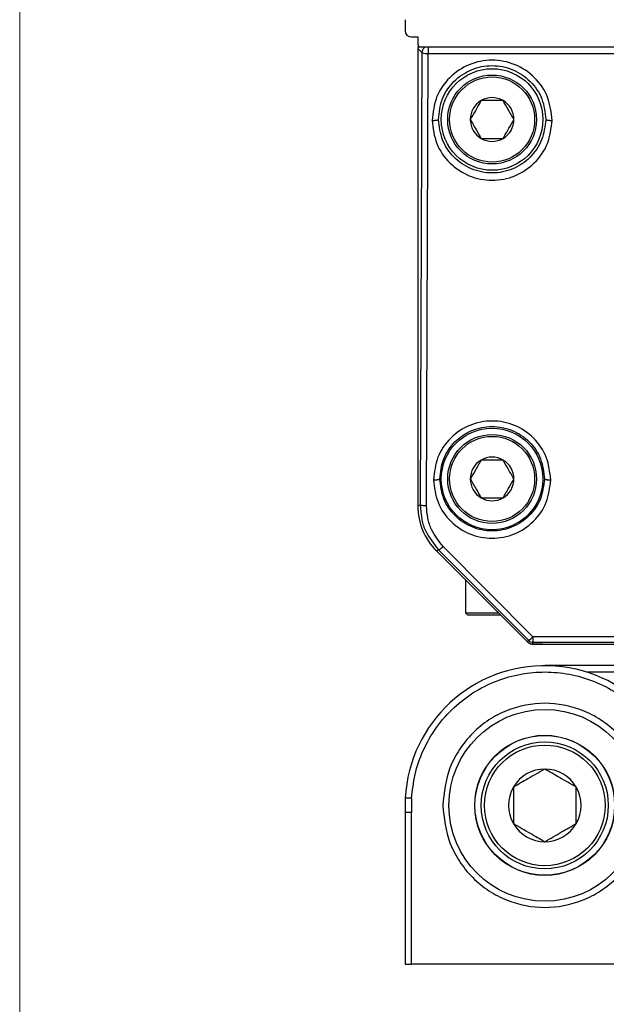
# Model space of a CAD drawing. Units: millimetres. Extents: x 10 to 584, y 10 to 410.
# Drawn here: x 10 to 33, y 330 to 369 of the extents above; entities that cross this region are included whole.
import ezdxf

# ---------------------------------------------------------------- set-up
doc = ezdxf.new("R2010")
doc.units = ezdxf.units.MM

msp = doc.modelspace()

# ---------------------------------------------------------------- linework, layer by layer
at = {"color": 7, "linetype": 'Continuous', "lineweight": 18}
msp.add_line((10.0011, 9.9994), (10.0011, 409.9994), dxfattribs=at)
at = {"color": 7, "linetype": 'Continuous', "lineweight": 25}
for p, q in [((25.1785, 369.1067), (25.1785, 368.6774)), ((25.4285, 368.4274), (25.6785, 368.4274)), ((25.6785, 368.4274), (25.6785, 368.1774)), ((25.8407, 367.8153), (25.6785, 367.9775)), ((25.6785, 367.9775), (25.6785, 349.9626)), ((60.8785, 368.0274), (25.7285, 368.0274)), ((25.8407, 367.8153), (25.7718, 350.0012)), ((26.0217, 349.9647), (26.0906, 367.7788)), ((26.0906, 367.7788), (60.5164, 367.7788)), ((25.6785, 366.4274), (25.6785, 365.9274)), ((25.6785, 364.1774), (25.6785, 363.6774)), ((25.6785, 361.9274), (25.6785, 361.4274)), ((25.6785, 359.6774), (25.6785, 359.1774)), ((25.6785, 357.4274), (25.6785, 356.9274)), ((25.6785, 355.1774), (25.6785, 354.6774)), ((25.6785, 352.9274), (25.6785, 352.4274)), ((25.6785, 350.6774), (25.6785, 350.1774)), ((25.7718, 350.0012), (25.6785, 349.9626)), ((26.4105, 348.1954), (26.4976, 348.2315)), ((26.4105, 348.1954), (26.8553, 347.7506)), ((26.4105, 348.1954), (30.0053, 344.6006)), ((26.4976, 348.2315), (30.0357, 344.674)), ((30.2124, 344.8141), (26.6743, 348.3717)), ((27.5535, 347.0524), (27.5535, 345.7524)), ((27.5535, 345.7524), (27.6285, 345.6774)), ((27.5535, 345.7524), (28.8535, 345.7524)), ((27.6285, 345.6774), (28.9285, 345.6774)), ((30.0053, 344.6006), (28.9018, 345.7042)), ((30.0053, 344.6006), (30.0357, 344.674)), ((30.2124, 344.6008), (30.182, 344.5274)), ((34.1019, 344.8141), (30.2124, 344.8141)), ((30.2124, 344.8141), (30.2124, 344.6008)), ((30.2124, 344.6008), (34.1019, 344.6008)), ((30.5785, 344.5274), (30.182, 344.5274)), ((30.182, 344.5274), (56.425, 344.5274)), ((30.9668, 343.6774), (30.6785, 343.6774)), ((39.4711, 343.6774), (30.9668, 343.6774)), ((25.1785, 338.1774), (25.1785, 337.8892)), ((25.1785, 337.8892), (25.1785, 331.9274)), ((25.4285, 337.9023), (25.4357, 337.9026)), ((25.4285, 331.9274), (25.4285, 337.9023)), ((25.1785, 331.9274), (25.4285, 331.9274)), ((49.1785, 331.9274), (25.4285, 331.9274))]:
    msp.add_line(p, q, dxfattribs=at)
at = {"color": 8, "linetype": 'Continuous', "lineweight": 25}
for p, q in [((26.0906, 368.0274), (26.0906, 367.7788)), ((25.7718, 350.0012), (25.8148, 349.6217)), ((32.3179, 343.4274), (39.4711, 343.4274))]:
    msp.add_line(p, q, dxfattribs=at)
at = {"color": 7, "linetype": 'Continuous', "lineweight": 25, "flags": 128}
for points in [[(30.9668, 343.6774), (30.9665, 343.6726), (30.9664, 343.6699)], [(25.4285, 337.9023), (25.3798, 337.8997), (25.3329, 337.8972), (25.2896, 337.895), (25.2518, 337.893), (25.2207, 337.8914), (25.1976, 337.8902), (25.1833, 337.8894), (25.1785, 337.8892)]]:
    msp.add_lwpolyline(points, dxfattribs=at)
at = {"color": 7, "linetype": 'Continuous', "lineweight": 25}
for centre, radius in [((28.6035, 365.1774), 2), ((28.6035, 365.1774), 1.75), ((28.6035, 365.1774), 1.675), ((28.6035, 351.0274), 2), ((28.6035, 351.0274), 1.75), ((28.6035, 351.0274), 1.675), ((30.6785, 338.1774), 3.7754), ((30.6785, 338.1774), 2.7585), ((30.6785, 338.1774), 2.75), ((30.6785, 338.1774), 2.5), ((30.6785, 338.1774), 2.375)]:
    msp.add_circle(centre, radius, dxfattribs=at)
for centre, radius, start, end in [((25.4285, 368.6774), 0.25, 180, 270), ((25.9285, 368.1774), 0.25, 180, 216.8699), ((26.0908, 367.8151), 0.2501, 134.99467, 179.95628), ((26.0334, 368.2607), 0.4853, 246.60253, 276.76785), ((28.6035, 365.1774), 0.86, 120, 180), ((28.6035, 365.1774), 0.86, 60, 120), ((28.6035, 365.1774), 0.86, 0, 60), ((28.6035, 365.1774), 0.86, 180, 240), ((28.6035, 365.1774), 0.86, 300, 0), ((28.6035, 365.1774), 0.86, 240, 300), ((28.6035, 351.0274), 0.86, 120, 180), ((28.6035, 351.0274), 0.86, 60, 120), ((28.6035, 351.0274), 0.86, 0, 60), ((28.6035, 351.0274), 0.86, 180, 240), ((28.6035, 351.0274), 0.86, 300, 0), ((28.6035, 351.0274), 0.86, 240, 300), ((29.7738, 345.1857), 0.5749, 297.11053, 319.73975), ((30.2125, 344.8508), 0.25, 225.01249, 247.50173), ((30.2125, 344.8508), 0.25, 247.49708, 269.9878), ((30.6785, 338.1774), 5.5, 0, 177), ((30.6785, 338.1774), 1.43, 90, 150), ((30.6785, 338.1774), 1.43, 30, 90), ((30.6785, 338.1774), 1.43, 150, 210), ((30.6785, 338.1774), 1.43, 330, 30), ((30.6785, 338.1774), 5.5, 177, 180), ((30.6785, 338.1774), 5.25, 177, 183), ((30.6785, 338.1774), 1.43, 210, 270), ((30.6785, 338.1774), 1.43, 270, 330)]:
    msp.add_arc(centre, radius, start, end, dxfattribs=at)
at = {"color": 8, "linetype": 'Continuous', "lineweight": 25}
msp.add_arc((26.091, 367.8149), 0.2504, 121.93278, 134.99587, dxfattribs=at)
at = {"color": 7, "linetype": 'Continuous', "lineweight": 25}
for centre, major_axis, ratio, start_param, end_param in [((25.9286, 367.9773), (-0.1769, 0.1769), 0.999315, 0.3738032, 0.7850555), ((28.1794, 349.9633), (-2.3106, -0.9571), 0.9995986, 5.8906282, 6.6757425), ((30.1821, 344.7775), (-0.0957, -0.2311), 0.9995986, 5.8906282, 6.6757425)]:
    msp.add_ellipse(centre, major_axis=major_axis, ratio=ratio, start_param=start_param, end_param=end_param, dxfattribs=at)
for points, knots in [([(30.9661, 365.1409), (30.9314, 365.4522), (30.8621, 366.0736), (30.3143, 366.8637), (29.5318, 367.3897), (28.6036, 367.5739), (27.6753, 367.3898), (26.8928, 366.8637), (26.345, 366.0736), (26.2757, 365.4522), (26.2409, 365.1409)], [0, 0, 0, 0, 0.12617372, 0.25182685, 0.37631603, 0.49999513, 0.62367552, 0.74816567, 0.87381997, 1, 1, 1, 1]), ([(26.4908, 365.1774), (26.5212, 365.4532), (26.5818, 366.0046), (27.0655, 366.7109), (27.6514, 367.1089), (28.1861, 367.2716), (28.6035, 367.313), (29.021, 367.2716), (29.5557, 367.1089), (30.1416, 366.7109), (30.6252, 366.0046), (30.6859, 365.4532), (30.7162, 365.1774)], [0, 0, 0, 0, 0.1249653, 0.2498582, 0.3746518, 0.4377659, 0.4999999, 0.5622305, 0.6253474, 0.7501409, 0.8750341, 1, 1, 1, 1]), ([(28.1735, 365.9222), (28.0967, 365.7891), (27.953, 365.5402), (27.81, 365.2926), (27.7435, 365.1774)], [0, 0, 0, 0, 0.5347483, 1, 1, 1, 1]), ([(29.0335, 365.9222), (28.8799, 365.9222), (28.5925, 365.9222), (28.3066, 365.9222), (28.1735, 365.9222)], [0, 0, 0, 0, 0.53474758, 1, 1, 1, 1]), ([(29.4635, 365.1774), (29.3867, 365.3105), (29.243, 365.5593), (29.1, 365.807), (29.0335, 365.9222)], [0, 0, 0, 0, 0.5347483, 1, 1, 1, 1]), ([(26.2409, 365.1409), (26.2719, 365.1415), (26.3195, 365.1424), (26.377, 365.147), (26.4167, 365.1517), (26.4489, 365.1575), (26.4806, 365.1659), (26.4868, 365.1729), (26.4908, 365.1774)], [0, 0, 0, 0, 0.23979122, 0.36857237, 0.49997216, 0.63140492, 0.76017718, 1, 1, 1, 1]), ([(26.2409, 365.1409), (26.2777, 364.8314), (26.3511, 364.2136), (26.8998, 363.4302), (27.6798, 362.9091), (28.6035, 362.7267), (29.5272, 362.9091), (30.3072, 363.4302), (30.8559, 364.2136), (30.9294, 364.8314), (30.9661, 365.1409)], [0, 0, 0, 0, 0.1261637, 0.251813, 0.3763049, 0.4999952, 0.6236864, 0.7481792, 0.87383, 1, 1, 1, 1]), ([(30.7162, 365.1774), (30.6839, 364.9033), (30.6192, 364.3554), (30.134, 363.6557), (29.4367, 363.1847), (28.6035, 363.0184), (27.7704, 363.1847), (27.073, 363.6557), (26.5879, 364.3554), (26.5232, 364.9033), (26.4908, 365.1774)], [0, 0, 0, 0, 0.12515756, 0.250215, 0.37515005, 0.50000019, 0.62484917, 0.74978469, 0.8748419, 1, 1, 1, 1]), ([(27.7435, 365.1774), (27.8204, 365.0443), (27.964, 364.7955), (28.107, 364.5478), (28.1735, 364.4326)], [0, 0, 0, 0, 0.5347473, 1, 1, 1, 1]), ([(29.0335, 364.4326), (29.1104, 364.5657), (29.254, 364.8146), (29.397, 365.0622), (29.4635, 365.1774)], [0, 0, 0, 0, 0.53474521, 1, 1, 1, 1]), ([(30.7162, 365.1774), (30.7202, 365.1729), (30.7265, 365.1659), (30.7581, 365.1575), (30.7904, 365.1517), (30.8301, 365.147), (30.8875, 365.1424), (30.9352, 365.1415), (30.9661, 365.1409)], [0, 0, 0, 0, 0.2398217, 0.3685923, 0.5000308, 0.6314296, 0.7602011, 1, 1, 1, 1]), ([(28.1735, 364.4326), (28.3272, 364.4326), (28.6146, 364.4326), (28.9005, 364.4326), (29.0335, 364.4326)], [0, 0, 0, 0, 0.53474758, 1, 1, 1, 1]), ([(30.9114, 350.9909), (30.8775, 351.295), (30.8097, 351.902), (30.2746, 352.6738), (29.5103, 353.1876), (28.6036, 353.3675), (27.6968, 353.1877), (26.9325, 352.6739), (26.3973, 351.9021), (26.3296, 351.295), (26.2956, 350.9909)], [0, 0, 0, 0, 0.1261829, 0.2518326, 0.3763184, 0.4999951, 0.6236724, 0.7481596, 0.8738112, 1, 1, 1, 1]), ([(26.5456, 351.0274), (26.5751, 351.296), (26.6342, 351.8332), (27.1053, 352.5211), (27.676, 352.9089), (28.1969, 353.0674), (28.6035, 353.1077), (29.0102, 353.0674), (29.5311, 352.9089), (30.1017, 352.5212), (30.5729, 351.8332), (30.6319, 351.296), (30.6615, 351.0274)], [0, 0, 0, 0, 0.1249683, 0.2498621, 0.3746549, 0.4377674, 0.4999997, 0.5622291, 0.6253444, 0.7501371, 0.8750313, 1, 1, 1, 1]), ([(28.1735, 351.7722), (28.0967, 351.6391), (27.953, 351.3902), (27.81, 351.1426), (27.7435, 351.0274)], [0, 0, 0, 0, 0.5347473, 1, 1, 1, 1]), ([(29.0335, 351.7722), (28.8799, 351.7722), (28.5925, 351.7722), (28.3066, 351.7722), (28.1735, 351.7722)], [0, 0, 0, 0, 0.53474758, 1, 1, 1, 1]), ([(29.4635, 351.0274), (29.3867, 351.1605), (29.243, 351.4093), (29.1, 351.657), (29.0335, 351.7722)], [0, 0, 0, 0, 0.5347473, 1, 1, 1, 1]), ([(26.2956, 350.9909), (26.3266, 350.9915), (26.3742, 350.9924), (26.4317, 350.997), (26.4714, 351.0017), (26.5036, 351.0075), (26.5353, 351.0159), (26.5415, 351.0229), (26.5456, 351.0274)], [0, 0, 0, 0, 0.2398166, 0.3685951, 0.5000006, 0.6313876, 0.7601659, 1, 1, 1, 1]), ([(26.2956, 350.9909), (26.3316, 350.6885), (26.4033, 350.0851), (26.9393, 349.3198), (27.7012, 348.8108), (28.6035, 348.6327), (29.5058, 348.8107), (30.2678, 349.3198), (30.8038, 350.085), (30.8755, 350.6885), (30.9114, 350.9909)], [0, 0, 0, 0, 0.1261732, 0.2518194, 0.3763079, 0.4999951, 0.6236831, 0.7481729, 0.8738208, 1, 1, 1, 1]), ([(30.6615, 351.0274), (30.63, 350.7604), (30.567, 350.2267), (30.0944, 349.5452), (29.4151, 349.0863), (28.6035, 348.9243), (27.7919, 349.0863), (27.1127, 349.5452), (26.6401, 350.2267), (26.5771, 350.7604), (26.5456, 351.0274)], [0, 0, 0, 0, 0.125162, 0.2502201, 0.3751542, 0.5000001, 0.6248453, 0.7497789, 0.8748373, 1, 1, 1, 1]), ([(27.7435, 351.0274), (27.8204, 350.8943), (27.964, 350.6455), (28.107, 350.3978), (28.1735, 350.2826)], [0, 0, 0, 0, 0.5347473, 1, 1, 1, 1]), ([(29.0335, 350.2826), (29.1104, 350.4157), (29.254, 350.6646), (29.397, 350.9122), (29.4635, 351.0274)], [0, 0, 0, 0, 0.53474521, 1, 1, 1, 1]), ([(30.6615, 351.0274), (30.6655, 351.0229), (30.6717, 351.0159), (30.7034, 351.0075), (30.7357, 351.0017), (30.7754, 350.997), (30.8328, 350.9924), (30.8804, 350.9915), (30.9114, 350.9909)], [0, 0, 0, 0, 0.2398308, 0.3686131, 0.4999932, 0.6313981, 0.7601846, 1, 1, 1, 1]), ([(28.1735, 350.2826), (28.3272, 350.2826), (28.6146, 350.2826), (28.9005, 350.2826), (29.0335, 350.2826)], [0, 0, 0, 0, 0.53474758, 1, 1, 1, 1]), ([(26.0217, 349.9647), (25.9895, 349.9653), (25.9251, 349.9666), (25.8433, 349.9751), (25.7852, 349.9871), (25.7763, 349.9965), (25.7718, 350.0012)], [0, 0, 0, 0, 0.2500078, 0.4999982, 0.7499797, 1, 1, 1, 1]), ([(26.6743, 348.3717), (26.5049, 348.5818), (26.2358, 348.9154), (26.0515, 349.4822), (26.0318, 349.8017), (26.0217, 349.9647)], [0, 0, 0, 0, 0.4545009, 0.7218289, 1, 1, 1, 1]), ([(25.8148, 349.6217), (25.8206, 349.5556), (25.8404, 349.3284), (26.0237, 348.8262), (26.3114, 348.4652), (26.4976, 348.2315)], [0, 0, 0, 0, 0.1265377, 0.4346785, 1, 1, 1, 1]), ([(26.4105, 348.1954), (26.3993, 348.2067), (26.3793, 348.227), (26.3598, 348.2477), (26.3512, 348.2568)], [0, 0, 0, 0, 0.5608564, 1, 1, 1, 1]), ([(26.4976, 348.2315), (26.5025, 348.232), (26.5125, 348.2331), (26.5551, 348.264), (26.6116, 348.3119), (26.654, 348.3523), (26.6743, 348.3717)], [0, 0, 0, 0, 0.2453585, 0.5050747, 0.7619448, 1, 1, 1, 1]), ([(30.0053, 344.6006), (30.0344, 344.5775), (30.0867, 344.5361), (30.1527, 344.5301), (30.182, 344.5274)], [0, 0, 0, 0, 0.5559568, 1, 1, 1, 1]), ([(25.4357, 338.4522), (25.4688, 338.7665), (25.5368, 339.4134), (25.87, 340.361), (26.3868, 341.2631), (27.0905, 342.059), (27.939, 342.6973), (28.879, 343.1448), (29.8496, 343.3922), (30.8167, 343.4541), (31.7793, 343.3416), (32.7355, 343.0438), (33.6508, 342.5478), (34.4648, 341.8659), (35.1259, 341.0342), (35.5948, 340.1063), (35.8779, 339.1426), (35.912, 338.493), (35.9285, 338.1774)], [0, 0, 0, 0, 0.058399, 0.1201764, 0.1844311, 0.25, 0.3155689, 0.3798236, 0.4416011, 0.5000001, 0.558399, 0.6201766, 0.6844312, 0.7500001, 0.815569, 0.8798236, 0.9416012, 1, 1, 1, 1]), ([(34.6954, 338.1774), (34.6417, 338.6827), (34.5592, 339.4599), (34.0583, 340.3954), (33.5399, 341.038), (32.8963, 341.5598), (31.9611, 342.045), (30.6785, 342.2913), (29.3959, 342.045), (28.4607, 341.5598), (27.8172, 341.038), (27.2988, 340.3954), (26.7979, 339.4599), (26.7154, 338.6827), (26.6617, 338.1774)], [0, 0, 0, 0, 0.1197282, 0.1841803, 0.25, 0.3158195, 0.3802716, 0.5, 0.6197285, 0.6841805, 0.7499999, 0.8158198, 0.8802718, 1, 1, 1, 1]), ([(30.6785, 339.6074), (30.4572, 339.4796), (30.0434, 339.2407), (29.6317, 339.003), (29.4401, 338.8924)], [0, 0, 0, 0, 0.534746, 1, 1, 1, 1]), ([(31.9169, 338.8924), (31.6957, 339.0202), (31.2818, 339.2591), (30.8701, 339.4968), (30.6785, 339.6074)], [0, 0, 0, 0, 0.5347477, 1, 1, 1, 1]), ([(29.4401, 338.8924), (29.4401, 338.6369), (29.4401, 338.1591), (29.4401, 337.6836), (29.4401, 337.4624)], [0, 0, 0, 0, 0.5347474, 1, 1, 1, 1]), ([(31.9169, 337.4624), (31.9169, 337.7179), (31.9169, 338.1957), (31.9169, 338.6712), (31.9169, 338.8924)], [0, 0, 0, 0, 0.5347474, 1, 1, 1, 1]), ([(25.4357, 338.4522), (25.4077, 338.4536), (25.3515, 338.4566), (25.2767, 338.4605), (25.2202, 338.4635), (25.1903, 338.465), (25.1873, 338.4652), (25.1861, 338.4652)], [0, 0, 0, 0, 0.2146888, 0.4293646, 0.6440615, 0.8587376, 1, 1, 1, 1]), ([(26.6617, 338.1774), (26.7154, 337.6721), (26.7979, 336.8949), (27.2988, 335.9594), (27.8172, 335.3168), (28.4607, 334.795), (29.3959, 334.3098), (30.6785, 334.0635), (31.9611, 334.3098), (32.8963, 334.795), (33.5399, 335.3168), (34.0583, 335.9594), (34.5592, 336.8949), (34.6417, 337.6721), (34.6954, 338.1774)], [0, 0, 0, 0, 0.11972842, 0.18418045, 0.25, 0.31581955, 0.38027158, 0.50000005, 0.61972837, 0.6841804, 0.75000007, 0.81581953, 0.88027156, 1, 1, 1, 1]), ([(29.4401, 337.4624), (29.6614, 337.3346), (30.0752, 337.0957), (30.487, 336.858), (30.6785, 336.7474)], [0, 0, 0, 0, 0.534746, 1, 1, 1, 1]), ([(30.6785, 336.7474), (30.8998, 336.8752), (31.3136, 337.1141), (31.7254, 337.3518), (31.9169, 337.4624)], [0, 0, 0, 0, 0.53474655, 1, 1, 1, 1])]:
    msp.add_open_spline(points, degree=3, knots=knots, dxfattribs=at)

doc.saveas('drawing.dxf')
